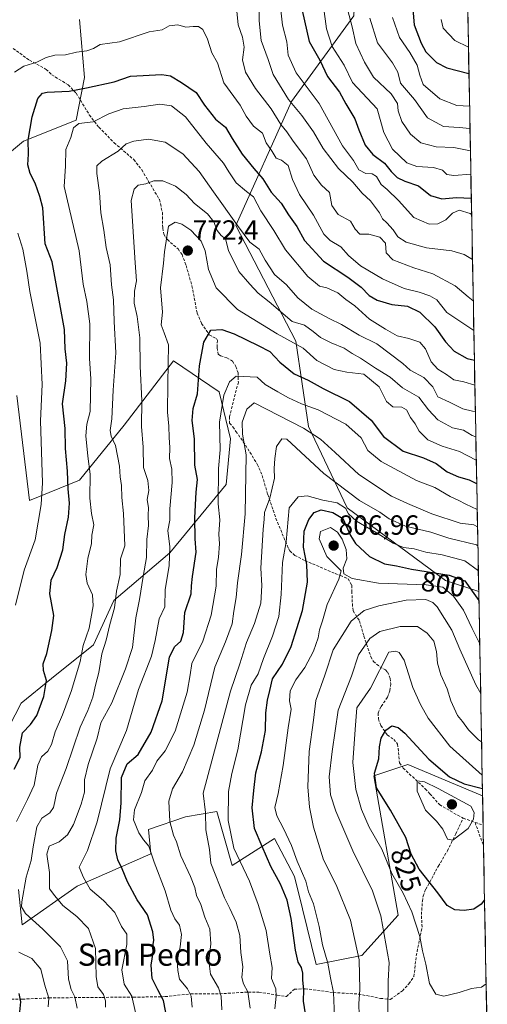
# Model space of a CAD drawing. Units: metres. Extents: x 628326 to 631837, y 4706483 to 4708860.
# Drawn here: x 631625 to 631794, y 4707359 to 4707715 of the extents above; entities that cross this region are included whole.
import ezdxf
from ezdxf.enums import TextEntityAlignment as Align

# ---------------------------------------------------------------- set-up
doc = ezdxf.new("R2010")
doc.units = ezdxf.units.M
doc.header["$MEASUREMENT"] = 0
doc.linetypes.add('TRAZOSX2', pattern=[1.5, 1, -0.5])
for name, color, linetype, lineweight in [('Arbolado forestal CxS', 92, 'Continuous', 0), ('Carátula', 7, 'Continuous', 5), ('Curva de nivel maestra', 36, 'Continuous', 30), ('Curva de nivel normal', 36, 'Continuous', 0), ('Matorral CxS', 135, 'Continuous', 0), ('Municipio CxS', 142, 'Continuous', 0), ('Punto de cota en terreno', 7, 'Continuous', 0), ('Rótulo de curva de nivel directora', 19, 'Continuous', 0), ('Rótulo de punto de cota en terreno', 19, 'Continuous', 0), ('Senda', 19, 'TRAZOSX2', 0), ('Texto cartográfico', 19, 'Continuous', 0)]:
    doc.layers.add(name, color=color, linetype=linetype, lineweight=lineweight)
doc.styles.add('Arial', font='txt', dxfattribs={"height": 0.2})

# ---------------------------------------------------------------- blocks, each defined once
blk = doc.blocks.new('5PATER')
at = {"layer": 'Carátula', "linetype": 'Continuous', "lineweight": 5}
h = blk.add_hatch(color=250, dxfattribs=at)
edge = h.paths.add_edge_path()
edge.add_ellipse((0, 0.01), major_axis=(-1.33, -1.34), ratio=0.999422, start_angle=0, end_angle=360)

msp = doc.modelspace()

# ---------------------------------------------------------------- linework, layer by layer
at = {"layer": 'Arbolado forestal CxS', "color": 92, "linetype": 'Continuous', "lineweight": 0}
msp.add_polyline3d([(631790.7, 4707507.94, 798.24), (631778.67, 4707511.95, 803.38), (631743.12, 4707538.23, 793.83), (631729.22, 4707567.59, 785.28), (631724.58, 4707598.5, 769.85), (631702.95, 4707640.22, 760.09), (631723.04, 4707685.04, 734.89), (631745.51, 4707716.07, 712.45), (631745.91, 4707723.84, 711.46), (631743.2, 4707730.72, 711.85), (631754.25, 4707735.93, 704.69), (631759.14, 4707736.74, 701.41), (631755.88, 4707759.56, 694.14), (631766.48, 4707779.93, 679.47), (631776.26, 4707796.23, 668.5), (631785.14, 4707802.15, 661.59), (631790.7, 4707507.94, 798.24)], close=True, dxfattribs=at)
for points in [[(631785.14, 4707802.15, 661.59), (631790.7, 4707507.94, 798.24)], [(631743.2, 4707730.72, 711.85), (631745.91, 4707723.84, 711.46), (631745.51, 4707716.07, 712.45), (631723.04, 4707685.04, 734.89), (631702.95, 4707640.22, 760.09), (631724.58, 4707598.5, 769.85), (631729.22, 4707567.59, 785.28), (631743.12, 4707538.23, 793.83), (631778.67, 4707511.95, 803.38), (631790.7, 4707507.94, 798.24)], [(631646.41, 4707714.7, 741.49), (631648.17, 4707693.82, 749.61), (631645.17, 4707678.41, 755.24), (631626.12, 4707670.78, 750.5), (631597.47, 4707647.01, 733.1)], [(631597.47, 4707647.01, 733.1), (631626.12, 4707670.78, 750.5), (631645.17, 4707678.41, 755.24), (631648.17, 4707693.82, 749.61), (631646.41, 4707714.7, 741.49)], [(631623.75, 4707578.76, 741.35), (631628.33, 4707540.88, 743.7), (631646.4, 4707548.2, 754.11), (631662.53, 4707568.13, 762.75), (631680.4, 4707591.33, 771.93), (631696.92, 4707580.14, 780.97), (631701.01, 4707563.2, 783.51), (631699.35, 4707546.59, 782.85), (631679.01, 4707521.99, 771.48), (631658.83, 4707504.67, 761.84), (631651.49, 4707488.74, 759.84), (631636.23, 4707476.48, 752.27), (631625.24, 4707467.63, 748.17), (631618.9, 4707455.22, 747.7)], [(631618.9, 4707455.22, 747.7), (631625.24, 4707467.63, 748.17), (631636.23, 4707476.48, 752.27), (631651.49, 4707488.74, 759.84), (631658.83, 4707504.67, 761.84), (631679.01, 4707521.99, 771.48), (631699.35, 4707546.59, 782.85), (631701.01, 4707563.2, 783.51), (631696.92, 4707580.14, 780.97), (631680.4, 4707591.33, 771.93), (631662.53, 4707568.13, 762.75), (631646.4, 4707548.2, 754.11), (631628.33, 4707540.88, 743.7), (631623.75, 4707578.76, 741.35)], [(631624.38, 4707400.23, 760.53), (631625.62, 4707387.42, 758.44), (631645.48, 4707401.42, 768.89), (631672.17, 4707413.15, 780.92), (631671.34, 4707421.92, 782.17), (631684.69, 4707426.48, 788.24), (631696.08, 4707428.44, 794.05), (631701.62, 4707408.9, 793.87), (631716.92, 4707418.67, 803.55), (631724.08, 4707404.99, 804.15), (631727.01, 4707393.26, 803.66), (631731.89, 4707373.07, 803.99), (631748.5, 4707376.32, 811.61), (631761.52, 4707390.98, 818.5), (631752.73, 4707441.3, 826.37), (631765.1, 4707445.37, 828.6), (631792.1, 4707434.1, 827.38), (631793.8, 4707344.06, 813.66)], [(631792.1, 4707434.1, 827.38), (631765.1, 4707445.37, 828.6), (631752.73, 4707441.3, 826.37), (631761.52, 4707390.98, 818.5), (631748.5, 4707376.32, 811.61), (631731.89, 4707373.07, 803.99), (631727.01, 4707393.26, 803.66), (631724.08, 4707404.99, 804.15), (631716.92, 4707418.67, 803.55), (631701.62, 4707408.9, 793.87), (631696.08, 4707428.44, 794.05), (631684.69, 4707426.48, 788.24), (631671.34, 4707421.92, 782.17), (631672.17, 4707413.15, 780.92), (631645.48, 4707401.42, 768.89), (631625.62, 4707387.42, 758.44), (631624.38, 4707400.23, 760.53)], [(631792.1, 4707434.1, 827.38), (631793.8, 4707344.06, 813.66)]]:
    msp.add_polyline3d(points, dxfattribs=at)
at = {"layer": 'Curva de nivel maestra', "color": 36, "linetype": 'Continuous', "lineweight": 30}
for points in [[(631766.22, 4707725.62, 700), (631767.31, 4707712.83, 700), (631769.84, 4707706.14, 700), (631771.55, 4707703.07, 700), (631775.49, 4707699.14, 700), (631779.19, 4707697.24, 700), (631787.16, 4707695.25, 700)], [(631726.89, 4707718.01, 725), (631729.36, 4707706.82, 725), (631733.23, 4707700.01, 725), (631736.07, 4707694.08, 725), (631740.4, 4707688.49, 725), (631742.7, 4707684.24, 725), (631745.95, 4707678.81, 725), (631747.36, 4707674.9, 725), (631749.61, 4707669.26, 725), (631752.47, 4707665.91, 725), (631756.68, 4707662.78, 725), (631759.04, 4707659.8, 725), (631761.24, 4707657.59, 725), (631763.98, 4707656.28, 725), (631768.98, 4707654.62, 725), (631773.31, 4707651.08, 725), (631777.4, 4707649.93, 725), (631782.68, 4707650.37, 725), (631788.01, 4707650.19, 725)], [(631622.76, 4707443.72, 750), (631624.96, 4707447.92, 750), (631624.83, 4707451.74, 750), (631625.78, 4707456.83, 750), (631628.66, 4707459.94, 750), (631630.9, 4707463.12, 750), (631633.46, 4707470.02, 750), (631634.5, 4707475.73, 750), (631633.32, 4707479.44, 750), (631633.28, 4707481.84, 750), (631634.54, 4707485.55, 750), (631636.36, 4707493.86, 750), (631637.05, 4707499.26, 750), (631635.68, 4707507.06, 750), (631636.19, 4707512.06, 750), (631638.36, 4707516.63, 750), (631640.35, 4707523.01, 750), (631641.09, 4707528.52, 750), (631642.37, 4707534.88, 750), (631642.78, 4707539.88, 750), (631642.32, 4707545.08, 750), (631642.05, 4707551.52, 750), (631641.35, 4707559.6, 750), (631641.16, 4707566.92, 750), (631640.28, 4707575.86, 750), (631641.44, 4707584.16, 750), (631641.74, 4707590.5, 750), (631641.25, 4707595.68, 750), (631640.97, 4707602.63, 750), (631636.49, 4707627.16, 750), (631633.96, 4707633.66, 750), (631633.15, 4707646.7, 750), (631632.04, 4707650.73, 750), (631630.4, 4707655.58, 750), (631628.56, 4707659.12, 750), (631627.66, 4707662.25, 750), (631627.93, 4707666.07, 750), (631627.78, 4707671.07, 750), (631629.3, 4707679.58, 750), (631631.3, 4707686.22, 750), (631633.06, 4707688.14, 750), (631634.72, 4707688.52, 750), (631642.66, 4707688.85, 750), (631648.93, 4707689.99, 750), (631658.96, 4707692.19, 750), (631664.81, 4707694.2, 750), (631676.12, 4707694.89, 750), (631679.28, 4707694.34, 750), (631683.27, 4707691.97, 750), (631688.55, 4707688.4, 750), (631691.58, 4707683.83, 750), (631695.6, 4707678.75, 750), (631699.11, 4707675.8, 750), (631701.6, 4707671.75, 750), (631705.24, 4707666.11, 750), (631709.37, 4707660.82, 750), (631712.7, 4707657.13, 750), (631715.62, 4707652.38, 750), (631719.27, 4707648.29, 750), (631721.98, 4707644.12, 750), (631724.93, 4707639.95, 750), (631727.74, 4707634.84, 750), (631734.59, 4707627.35, 750), (631743.33, 4707621.58, 750), (631748.2, 4707617.99, 750), (631751.15, 4707614.91, 750), (631753.98, 4707613.25, 750), (631759.31, 4707611.7, 750), (631764.92, 4707611.08, 750), (631769.44, 4707608.99, 750), (631774.85, 4707603.59, 750), (631778.68, 4707598.16, 750), (631781.84, 4707594.86, 750), (631786.57, 4707592.14, 750), (631789.12, 4707591.53, 750)], [(631678.31, 4707352.05, 775), (631676.69, 4707360.1, 775), (631674.67, 4707363.92, 775), (631672.67, 4707368.09, 775), (631672.33, 4707372.92, 775), (631672.98, 4707377.4, 775), (631672.83, 4707379.58, 775), (631673.22, 4707381.97, 775), (631672.94, 4707384.94, 775), (631670.94, 4707391.03, 775), (631667.22, 4707396.46, 775), (631663.71, 4707402.98, 775), (631661.84, 4707407.76, 775), (631660.29, 4707410.92, 775), (631659.5, 4707414.2, 775), (631659.63, 4707418.78, 775), (631660.96, 4707425.45, 775), (631661.45, 4707431.59, 775), (631661.5, 4707440.77, 775), (631663.63, 4707445.72, 775), (631667.63, 4707449.05, 775), (631672.23, 4707457.05, 775), (631676.23, 4707468.38, 775), (631678.91, 4707484.18, 775), (631680.68, 4707488.01, 775), (631683.06, 4707490.06, 775), (631683.97, 4707493.13, 775), (631684.44, 4707500.35, 775), (631686.77, 4707507.13, 775), (631686.9, 4707509.99, 775), (631687.24, 4707513.42, 775), (631688.57, 4707522.22, 775), (631688.16, 4707527.03, 775), (631688.08, 4707534.58, 775), (631688.58, 4707543.88, 775), (631689.09, 4707548.51, 775), (631688.04, 4707553.62, 775), (631687.94, 4707563.1, 775), (631687.08, 4707569.73, 775), (631687.42, 4707574.06, 775), (631689.02, 4707579.39, 775), (631689.8, 4707589.54, 775), (631691.35, 4707598.11, 775), (631693.83, 4707602.4, 775), (631697.88, 4707602.65, 775), (631702.3, 4707601.05, 775), (631710.98, 4707596.92, 775), (631715.14, 4707594.74, 775), (631718.77, 4707590.9, 775), (631723.97, 4707586.67, 775), (631729.1, 4707584.41, 775), (631734.5, 4707581.34, 775), (631744, 4707576.66, 775), (631751.87, 4707569.94, 775), (631756.28, 4707563.98, 775), (631763.35, 4707558.75, 775), (631770.75, 4707556.25, 775), (631775.34, 4707554.23, 775), (631779.31, 4707551.28, 775), (631783.37, 4707549.39, 775), (631787.22, 4707548.34, 775), (631789.92, 4707547.03, 775), (631789.96, 4707547.01, 775)], [(631728.32, 4707353.66, 800), (631727.35, 4707359.86, 800), (631727.46, 4707363.94, 800), (631727.12, 4707367.48, 800), (631727.1, 4707369.99, 800), (631726.67, 4707372.04, 800), (631725.4, 4707373.99, 800), (631724.43, 4707378.29, 800), (631722.93, 4707389.72, 800), (631721.49, 4707396.32, 800), (631719.09, 4707402.14, 800), (631715.51, 4707408.56, 800), (631712.38, 4707415.74, 800), (631709.62, 4707422.31, 800), (631708.76, 4707429.7, 800), (631709.41, 4707436.05, 800), (631710.11, 4707442.38, 800), (631712.13, 4707450.05, 800), (631713.56, 4707457.76, 800), (631713.73, 4707464.04, 800), (631714.32, 4707468.72, 800), (631715.19, 4707472.21, 800), (631716.17, 4707476.38, 800), (631719.74, 4707481.72, 800), (631722.94, 4707488.06, 800), (631726.97, 4707501.06, 800), (631728.77, 4707511.32, 800), (631728.6, 4707517.77, 800), (631727.39, 4707523.99, 800), (631727.56, 4707529.77, 800), (631729.3, 4707534.03, 800), (631731.25, 4707536.53, 800), (631733.77, 4707537.46, 800), (631737.96, 4707536.49, 800), (631741.57, 4707534.32, 800), (631744.34, 4707528.15, 800), (631746.13, 4707525.33, 800), (631751.2, 4707520.62, 800), (631756.62, 4707517.93, 800), (631760.94, 4707517.28, 800), (631766.42, 4707516.07, 800), (631780.06, 4707513.81, 800), (631785.7, 4707511.78, 800), (631790.76, 4707504.74, 800)], [(631792.81, 4707396.48, 825), (631791.64, 4707394.96, 825), (631788.98, 4707393.13, 825), (631785.43, 4707392.6, 825), (631782.08, 4707392.92, 825), (631779.26, 4707394.46, 825), (631775.9, 4707399, 825), (631769.16, 4707407.56, 825), (631766.27, 4707413.02, 825), (631764.3, 4707419.08, 825), (631758.8, 4707428.88, 825), (631753.8, 4707437, 825), (631753.05, 4707442.27, 825), (631754.55, 4707447.53, 825), (631754.78, 4707451.82, 825), (631755.48, 4707454.97, 825), (631757.15, 4707457.81, 825), (631759.32, 4707459.42, 825), (631761.56, 4707458.76, 825), (631764.03, 4707456.77, 825), (631772.67, 4707447.36, 825), (631780.09, 4707440.97, 825), (631785.38, 4707438.4, 825), (631792.05, 4707436.72, 825)], [(631624.79, 4707356.04, 750), (631625.21, 4707359.67, 750), (631624.52, 4707362.6, 750)]]:
    msp.add_polyline3d(points, dxfattribs=at)
at = {"layer": 'Curva de nivel normal', "color": 36, "linetype": 'Continuous', "lineweight": 0}
for points in [[(631733.7, 4707725.79, 720), (631735.61, 4707711.37, 720), (631737.77, 4707704.98, 720), (631742.01, 4707698.27, 720), (631745.09, 4707691.97, 720), (631754.01, 4707682.44, 720), (631756.41, 4707673.92, 720), (631759.52, 4707667.89, 720), (631764.73, 4707662.97, 720), (631768.35, 4707661.56, 720), (631774.39, 4707661.27, 720), (631777.62, 4707660.33, 720), (631779.22, 4707658.73, 720), (631781.66, 4707658.32, 720), (631787.85, 4707658.81, 720)], [(631703.14, 4707718.9, 740), (631703.75, 4707712.84, 740), (631705.28, 4707708.37, 740), (631705.87, 4707704.7, 740), (631705.3, 4707700.22, 740), (631706.43, 4707695.74, 740), (631710.06, 4707689.74, 740), (631715.69, 4707682.4, 740), (631719.18, 4707676.77, 740), (631721.33, 4707674.09, 740), (631723.67, 4707670.78, 740), (631728.42, 4707664.32, 740), (631731.08, 4707658.48, 740), (631733.89, 4707654.84, 740), (631736.72, 4707652.15, 740), (631737.63, 4707647.56, 740), (631739.92, 4707644.2, 740), (631744.4, 4707641.83, 740), (631746.06, 4707638.92, 740), (631747.66, 4707637.18, 740), (631750.96, 4707637.16, 740), (631754.95, 4707636.04, 740), (631757.04, 4707633.86, 740), (631757.24, 4707630.43, 740), (631759.64, 4707627.83, 740), (631767.18, 4707625.02, 740), (631774.08, 4707622.84, 740), (631782.17, 4707618.52, 740), (631786.9, 4707614.52, 740), (631788.71, 4707613.08, 740)], [(631711.38, 4707718.88, 735), (631711.31, 4707714.2, 735), (631712.02, 4707707.12, 735), (631714.54, 4707700.3, 735), (631716.37, 4707694.8, 735), (631721.94, 4707685.81, 735), (631726.71, 4707680.08, 735), (631730.94, 4707674.17, 735), (631734.48, 4707668.12, 735), (631739.98, 4707660.83, 735), (631745.19, 4707655.95, 735), (631748.56, 4707651.91, 735), (631751.56, 4707649.2, 735), (631754.84, 4707644.9, 735), (631755.96, 4707642.64, 735), (631757.49, 4707641.29, 735), (631759.74, 4707638.76, 735), (631761.47, 4707636.23, 735), (631764.48, 4707634.24, 735), (631771.82, 4707632.24, 735), (631780.98, 4707631.07, 735), (631785.48, 4707629.79, 735), (631788.43, 4707628.03, 735)], [(631718.8, 4707721.51, 730), (631719.8, 4707712.69, 730), (631721.3, 4707706.67, 730), (631721.77, 4707701.82, 730), (631724.67, 4707695.48, 730), (631732.96, 4707684.42, 730), (631741.49, 4707669.07, 730), (631745.37, 4707663.71, 730), (631747.38, 4707660.42, 730), (631749.91, 4707659.01, 730), (631752.18, 4707658.94, 730), (631753.79, 4707657.97, 730), (631755.39, 4707655.09, 730), (631757.65, 4707653.23, 730), (631761.66, 4707649.33, 730), (631767.28, 4707643.11, 730), (631772.73, 4707640.8, 730), (631775.96, 4707640.87, 730), (631778.79, 4707642.32, 730), (631781.23, 4707644.7, 730), (631783.62, 4707645.76, 730), (631787.61, 4707644.6, 730), (631788.12, 4707644.2, 730)], [(631743.41, 4707718.02, 715), (631745, 4707712.1, 715), (631746.28, 4707706.04, 715), (631749.46, 4707699.28, 715), (631752.61, 4707693.92, 715), (631759.1, 4707687.92, 715), (631761.31, 4707684.39, 715), (631761.58, 4707681.77, 715), (631762.86, 4707677.86, 715), (631766.01, 4707673.24, 715), (631769.77, 4707670.2, 715), (631775.31, 4707668.71, 715), (631781.67, 4707668.49, 715), (631787.69, 4707667.24, 715)], [(631751.39, 4707715.22, 710), (631754.05, 4707706.25, 710), (631759.58, 4707699.04, 710), (631761.47, 4707695.73, 710), (631762.47, 4707691.7, 710), (631767.52, 4707685.78, 710), (631772.21, 4707679.18, 710), (631777.93, 4707676.02, 710), (631783.6, 4707675.69, 710), (631787.53, 4707675.35, 710)], [(631759.49, 4707715.42, 705), (631762.02, 4707708.19, 705), (631765.76, 4707702.87, 705), (631768.48, 4707698.24, 705), (631769.4, 4707694.57, 705), (631770.6, 4707691.24, 705), (631776.62, 4707686.11, 705), (631782.76, 4707683.64, 705), (631787.38, 4707683.42, 705)], [(631622.85, 4707695.74, 745), (631626.3, 4707697.91, 745), (631630.93, 4707699.28, 745), (631634.37, 4707700.98, 745), (631637.48, 4707701.85, 745), (631641.3, 4707701.96, 745), (631645.3, 4707702.91, 745), (631649, 4707703.36, 745), (631651.44, 4707704.3, 745), (631653.81, 4707705.7, 745), (631660.89, 4707706.7, 745), (631671.51, 4707710.24, 745), (631676.22, 4707710.99, 745), (631678.82, 4707712.43, 745), (631681.97, 4707712.82, 745), (631684.83, 4707711.93, 745), (631687.47, 4707712.23, 745), (631689.42, 4707712.18, 745), (631690.92, 4707711.08, 745), (631692.7, 4707707.65, 745), (631694.19, 4707702.74, 745), (631696.22, 4707699.06, 745), (631698.58, 4707691.8, 745), (631704.47, 4707683.74, 745), (631706.61, 4707679.78, 745), (631709.26, 4707676.21, 745), (631712.56, 4707673.68, 745), (631713.8, 4707670.21, 745), (631715.99, 4707667.08, 745), (631717.47, 4707664.57, 745), (631719.43, 4707663.84, 745), (631721.79, 4707661.98, 745), (631723.41, 4707656.91, 745), (631725.89, 4707651.42, 745), (631730.92, 4707644.04, 745), (631734.76, 4707637.19, 745), (631736.95, 4707634.84, 745), (631740.81, 4707632.61, 745), (631743.6, 4707629.39, 745), (631747.92, 4707625.72, 745), (631755.86, 4707620.99, 745), (631763.76, 4707617.55, 745), (631769.14, 4707616.14, 745), (631773.02, 4707614.8, 745), (631775.6, 4707613.44, 745), (631779.11, 4707608.86, 745), (631788.92, 4707602.37, 745)], [(631777.16, 4707714.78, 695), (631777.88, 4707711.64, 695), (631782.06, 4707707.16, 695), (631786.98, 4707704.77, 695)], [(631623.6, 4707424.81, 755), (631627.56, 4707432.79, 755), (631629.96, 4707437.99, 755), (631631.26, 4707445.13, 755), (631632.6, 4707448.18, 755), (631634.94, 4707450.27, 755), (631636.24, 4707452.63, 755), (631637.59, 4707457.28, 755), (631640.2, 4707463.4, 755), (631643.44, 4707472.22, 755), (631646.63, 4707482.64, 755), (631647.75, 4707488.39, 755), (631649.91, 4707494.73, 755), (631651.37, 4707502.76, 755), (631651.06, 4707506.76, 755), (631649.19, 4707510.95, 755), (631648.68, 4707514.13, 755), (631649.41, 4707519.91, 755), (631650.72, 4707525.29, 755), (631650.88, 4707528.37, 755), (631651.6, 4707532.06, 755), (631650.75, 4707536.17, 755), (631650.16, 4707541.7, 755), (631650.23, 4707550.33, 755), (631649.4, 4707556.83, 755), (631648.66, 4707564.18, 755), (631649.04, 4707568.48, 755), (631650.24, 4707573.09, 755), (631650.47, 4707584.83, 755), (631650, 4707592.15, 755), (631650.06, 4707604.76, 755), (631649.02, 4707612.76, 755), (631647.73, 4707619.08, 755), (631646.25, 4707631.07, 755), (631640.81, 4707654.4, 755), (631641.36, 4707661.74, 755), (631641.47, 4707667.74, 755), (631643.26, 4707672.07, 755), (631644.21, 4707675.62, 755), (631646.1, 4707677.1, 755), (631651.3, 4707677.79, 755), (631656.97, 4707680.62, 755), (631662.14, 4707682.48, 755), (631669.72, 4707683.26, 755), (631675.42, 4707684.16, 755), (631679.59, 4707683.56, 755), (631684.71, 4707679.58, 755), (631692.14, 4707670.07, 755), (631698.45, 4707662.77, 755), (631700.34, 4707659.67, 755), (631703.06, 4707655.73, 755), (631706.8, 4707652.56, 755), (631709.26, 4707650.68, 755), (631711.88, 4707645.54, 755), (631716.62, 4707638.47, 755), (631720.79, 4707631.51, 755), (631728.88, 4707621.84, 755), (631733.08, 4707618.36, 755), (631735.77, 4707617.73, 755), (631739.73, 4707615.94, 755), (631742.6, 4707613.52, 755), (631745.94, 4707611.24, 755), (631751.25, 4707606.41, 755), (631756.94, 4707602.8, 755), (631761.24, 4707600.36, 755), (631765.4, 4707599.42, 755), (631769.42, 4707598.05, 755), (631771.46, 4707595.68, 755), (631773.54, 4707591.02, 755), (631775.91, 4707588.39, 755), (631779.03, 4707586.38, 755), (631781.65, 4707584.48, 755), (631785.34, 4707583.76, 755), (631789.29, 4707582.5, 755)], [(631645.55, 4707357.29, 760), (631644.74, 4707361.49, 760), (631643.35, 4707364.1, 760), (631642.36, 4707367.78, 760), (631641.99, 4707374.41, 760), (631639.47, 4707379.53, 760), (631633.18, 4707385.85, 760), (631626.8, 4707391.57, 760), (631625.41, 4707393.95, 760), (631625.48, 4707395.73, 760), (631627.09, 4707404.7, 760), (631628.92, 4707410.73, 760), (631629.58, 4707415.69, 760), (631630.92, 4707422.84, 760), (631632.78, 4707426.05, 760), (631635.67, 4707428, 760), (631636.96, 4707429.85, 760), (631637.45, 4707432.02, 760), (631638.01, 4707435.1, 760), (631641.61, 4707443.98, 760), (631646.63, 4707458.88, 760), (631649.34, 4707464.96, 760), (631651.22, 4707469.79, 760), (631652.16, 4707474.05, 760), (631653.41, 4707478.72, 760), (631654.4, 4707485.39, 760), (631656.05, 4707490.39, 760), (631657.3, 4707496.06, 760), (631659.08, 4707502.06, 760), (631659.8, 4707508.06, 760), (631661.06, 4707514.06, 760), (631661.23, 4707519.74, 760), (631662.73, 4707524.45, 760), (631662.3, 4707536.1, 760), (631661.73, 4707541.96, 760), (631661.5, 4707546.26, 760), (631661.02, 4707549.47, 760), (631660.83, 4707553.32, 760), (631659.45, 4707560.73, 760), (631657.86, 4707564.06, 760), (631657.49, 4707566.2, 760), (631658.08, 4707570.36, 760), (631658.49, 4707580.69, 760), (631659.55, 4707594.27, 760), (631658.96, 4707605.53, 760), (631658.69, 4707613.4, 760), (631657.92, 4707618.82, 760), (631657.46, 4707626.08, 760), (631656.06, 4707632.26, 760), (631655.15, 4707638.58, 760), (631654.09, 4707644.89, 760), (631653.55, 4707652.16, 760), (631652.65, 4707659.07, 760), (631652.6, 4707661.88, 760), (631654.5, 4707663.56, 760), (631660.3, 4707667.17, 760), (631663.3, 4707669.76, 760), (631665.97, 4707670.79, 760), (631671.3, 4707671.49, 760), (631677.37, 4707670.4, 760), (631683.69, 4707666.18, 760), (631689.66, 4707659.81, 760), (631694.82, 4707652.4, 760), (631703.48, 4707640.24, 760), (631708.01, 4707634.24, 760), (631711.28, 4707631.74, 760), (631713.55, 4707627.74, 760), (631716.88, 4707622.58, 760), (631721.19, 4707618.78, 760), (631725.34, 4707614.17, 760), (631730.41, 4707610.06, 760), (631736.61, 4707606.63, 760), (631741.12, 4707604.47, 760), (631747.5, 4707600.62, 760), (631753.86, 4707597.54, 760), (631763.25, 4707590.34, 760), (631765.95, 4707588.02, 760), (631770.85, 4707585.31, 760), (631774.15, 4707581.9, 760), (631775.96, 4707578.29, 760), (631780.08, 4707576.36, 760), (631784.9, 4707573.98, 760), (631788.43, 4707573.1, 760), (631789.47, 4707573, 760)], [(631655.83, 4707357.7, 765), (631655.81, 4707360.04, 765), (631655.08, 4707362.27, 765), (631653.01, 4707365.07, 765), (631652.35, 4707368.84, 765), (631652.22, 4707378.94, 765), (631649.61, 4707386.1, 765), (631645.4, 4707390.48, 765), (631640.39, 4707394.47, 765), (631637.49, 4707397.91, 765), (631635.55, 4707400.51, 765), (631635.54, 4707406.32, 765), (631634.59, 4707413.05, 765), (631635.45, 4707415.9, 765), (631639.03, 4707417.47, 765), (631641.98, 4707420, 765), (631644.17, 4707423.77, 765), (631646.99, 4707431.07, 765), (631648.13, 4707435.43, 765), (631648.22, 4707439.89, 765), (631649.54, 4707445.43, 765), (631652.73, 4707454.9, 765), (631654.04, 4707460.43, 765), (631658.08, 4707467.72, 765), (631662.97, 4707480.05, 765), (631665.55, 4707487.72, 765), (631666.78, 4707498.39, 765), (631668.06, 4707505.06, 765), (631669.34, 4707513.39, 765), (631670.61, 4707520.23, 765), (631670.66, 4707526.73, 765), (631671.34, 4707531.85, 765), (631671.24, 4707535.55, 765), (631671.32, 4707538.2, 765), (631670.82, 4707541.2, 765), (631671.38, 4707544.44, 765), (631671.12, 4707548.11, 765), (631669.55, 4707552.79, 765), (631669.37, 4707560.17, 765), (631668.79, 4707567.55, 765), (631668.9, 4707576.85, 765), (631668.36, 4707589.38, 765), (631668.13, 4707599.72, 765), (631667.22, 4707607.38, 765), (631666.12, 4707612.19, 765), (631666.24, 4707616.58, 765), (631667.04, 4707620.28, 765), (631666.52, 4707626.81, 765), (631665.59, 4707641.82, 765), (631665.04, 4707649.34, 765), (631666.09, 4707653.45, 765), (631667.61, 4707654.87, 765), (631670.32, 4707655.34, 765), (631673.26, 4707656.38, 765), (631676.46, 4707656.43, 765), (631681.09, 4707654.54, 765), (631684.98, 4707651.48, 765), (631687.99, 4707648.25, 765), (631692.66, 4707644.49, 765), (631694.94, 4707641.58, 765), (631696.11, 4707638.41, 765), (631697.62, 4707636.6, 765), (631699.1, 4707635.47, 765), (631700.3, 4707631.18, 765), (631703.95, 4707623.65, 765), (631707.93, 4707619.03, 765), (631711, 4707615.76, 765), (631714.91, 4707612.67, 765), (631723.31, 4707605.62, 765), (631727.77, 4707604.2, 765), (631730.9, 4707601.95, 765), (631733.53, 4707599.78, 765), (631737.34, 4707597.84, 765), (631742.02, 4707595.97, 765), (631745, 4707594.02, 765), (631747.98, 4707592.28, 765), (631753.44, 4707588.66, 765), (631758.66, 4707585.41, 765), (631763.2, 4707581.62, 765), (631769.1, 4707578.18, 765), (631772.5, 4707573.58, 765), (631775.97, 4707570.05, 765), (631781.24, 4707567.12, 765), (631785.16, 4707566.33, 765), (631788.3, 4707564.36, 765), (631789.64, 4707563.85, 765)], [(631666.67, 4707355.73, 770), (631665.32, 4707361.72, 770), (631662.51, 4707366.01, 770), (631661.72, 4707371.22, 770), (631663.51, 4707380.34, 770), (631663.5, 4707384.09, 770), (631661.59, 4707386.91, 770), (631659.15, 4707391.92, 770), (631655.04, 4707396.21, 770), (631650.25, 4707400.36, 770), (631647.79, 4707404.54, 770), (631646.28, 4707408.33, 770), (631649.24, 4707414.34, 770), (631652.77, 4707424.72, 770), (631657.49, 4707443.83, 770), (631663.4, 4707457.68, 770), (631667.76, 4707472.48, 770), (631672.39, 4707484.64, 770), (631673.75, 4707490.28, 770), (631675.23, 4707498.06, 770), (631677.28, 4707502.39, 770), (631677.32, 4707508.7, 770), (631678.77, 4707517.3, 770), (631679.06, 4707524.15, 770), (631678.28, 4707530.03, 770), (631678.98, 4707533.8, 770), (631679, 4707537.88, 770), (631679.88, 4707547.32, 770), (631679.74, 4707552.21, 770), (631678.93, 4707556.06, 770), (631679.09, 4707559.96, 770), (631678.83, 4707563.59, 770), (631678.67, 4707567.67, 770), (631678.23, 4707572.82, 770), (631678.35, 4707583.11, 770), (631678.53, 4707597.18, 770), (631676.98, 4707601.52, 770), (631675.84, 4707604.31, 770), (631676.36, 4707608.98, 770), (631675.63, 4707617.78, 770), (631676.76, 4707626.62, 770), (631677.14, 4707630.72, 770), (631678.57, 4707640.07, 770), (631680.95, 4707641.5, 770), (631683.42, 4707640.79, 770), (631686.61, 4707638.58, 770), (631690.3, 4707634.58, 770), (631691.82, 4707631.07, 770), (631693.03, 4707624.4, 770), (631695.82, 4707617.79, 770), (631703.48, 4707609.94, 770), (631717.83, 4707601.11, 770), (631727.26, 4707595.93, 770), (631732.13, 4707591.5, 770), (631738.49, 4707588.25, 770), (631743.04, 4707587.3, 770), (631749.19, 4707586.49, 770), (631754.76, 4707582, 770), (631757.34, 4707576.59, 770), (631759.64, 4707574.68, 770), (631762.86, 4707574.58, 770), (631764.58, 4707573.6, 770), (631765.98, 4707570.85, 770), (631767.75, 4707568.59, 770), (631769.16, 4707565.92, 770), (631772.26, 4707562.76, 770), (631777.53, 4707560.49, 770), (631783.71, 4707558.63, 770), (631789.8, 4707555.49, 770)], [(631623.29, 4707503.08, 745), (631626.39, 4707515.62, 745), (631630.37, 4707526.69, 745), (631632.55, 4707539.45, 745), (631633.02, 4707547.26, 745), (631632.23, 4707569.66, 745), (631632.93, 4707582.76, 745), (631632.1, 4707597.73, 745), (631628.4, 4707616.46, 745), (631627.33, 4707623.75, 745), (631625.92, 4707631.69, 745), (631624.12, 4707637.55, 745)], [(631687.08, 4707357.71, 780), (631686.77, 4707361.72, 780), (631685.46, 4707364.38, 780), (631682.56, 4707367.87, 780), (631681.96, 4707370.99, 780), (631681.64, 4707374.48, 780), (631682.74, 4707379.52, 780), (631683.26, 4707384.01, 780), (631682.56, 4707387.31, 780), (631680.85, 4707389.6, 780), (631679.38, 4707392.8, 780), (631677.3, 4707399.72, 780), (631673.34, 4707410.09, 780), (631671.48, 4707415.92, 780), (631669.49, 4707418.24, 780), (631667.78, 4707420.75, 780), (631665.92, 4707425.38, 780), (631666.25, 4707429.05, 780), (631668.74, 4707435.27, 780), (631669.98, 4707439.51, 780), (631672.71, 4707443.33, 780), (631674.31, 4707446.6, 780), (631677.38, 4707450.31, 780), (631680.9, 4707457.46, 780), (631685.33, 4707471.57, 780), (631686.43, 4707477.84, 780), (631687.03, 4707481.88, 780), (631690.95, 4707489.98, 780), (631694.02, 4707499.42, 780), (631695.82, 4707509.86, 780), (631695.89, 4707515.89, 780), (631696.64, 4707520.36, 780), (631696.93, 4707525.24, 780), (631696.73, 4707528.69, 780), (631697.06, 4707533.88, 780), (631696.51, 4707539.67, 780), (631696.68, 4707552.47, 780), (631697.28, 4707559.19, 780), (631696.94, 4707569.13, 780), (631698.59, 4707578.89, 780), (631700.63, 4707583.73, 780), (631703.06, 4707585.82, 780), (631710.66, 4707585.41, 780), (631713.45, 4707582.84, 780), (631718.11, 4707580.18, 780), (631721.87, 4707577.92, 780), (631726.64, 4707575.81, 780), (631732.68, 4707573.69, 780), (631742.7, 4707568.4, 780), (631748.21, 4707563.5, 780), (631750.55, 4707558.97, 780), (631755.44, 4707554.96, 780), (631768.24, 4707548.08, 780), (631774.84, 4707545.59, 780), (631780.34, 4707542.26, 780), (631783.24, 4707540.93, 780), (631785.98, 4707539.5, 780), (631790.14, 4707537.57, 780)], [(631697.86, 4707356.75, 785), (631697.64, 4707361.72, 785), (631696.62, 4707364.69, 785), (631693.76, 4707369.6, 785), (631693.11, 4707374.49, 785), (631693.84, 4707380.58, 785), (631693.45, 4707385.85, 785), (631691.69, 4707390.24, 785), (631690.27, 4707394.8, 785), (631688.71, 4707398.06, 785), (631688.11, 4707401, 785), (631686.56, 4707404.96, 785), (631682.97, 4707412.39, 785), (631681.42, 4707417.51, 785), (631680.34, 4707419.84, 785), (631679.01, 4707424.76, 785), (631678.66, 4707432.13, 785), (631680, 4707436.57, 785), (631683.62, 4707442.72, 785), (631687.72, 4707452.38, 785), (631691.51, 4707465.12, 785), (631695.34, 4707480.61, 785), (631699.11, 4707489.76, 785), (631701.6, 4707496.31, 785), (631702.14, 4707500.9, 785), (631702.99, 4707505.82, 785), (631703.46, 4707511.06, 785), (631704.96, 4707521.28, 785), (631706.28, 4707536.08, 785), (631706.6, 4707557.36, 785), (631705.34, 4707564.82, 785), (631705.22, 4707569.17, 785), (631706.86, 4707573.85, 785), (631709.46, 4707576.21, 785), (631727.32, 4707566.98, 785), (631733.55, 4707563.05, 785), (631738.8, 4707558.22, 785), (631747.39, 4707550.28, 785), (631759.16, 4707542.48, 785), (631764.9, 4707539.77, 785), (631773.7, 4707536.05, 785), (631783.96, 4707532.71, 785), (631788.97, 4707532.02, 785), (631790.26, 4707531.38, 785)], [(631708.02, 4707357.38, 790), (631707.22, 4707363.18, 790), (631705.68, 4707366.16, 790), (631705.03, 4707368.41, 790), (631705.42, 4707372.23, 790), (631704.67, 4707377.45, 790), (631704.31, 4707383.57, 790), (631703.06, 4707388.38, 790), (631700.78, 4707393.38, 790), (631698.79, 4707397.17, 790), (631693.8, 4707409.78, 790), (631693.37, 4707414.73, 790), (631692.05, 4707421.84, 790), (631691.88, 4707428.08, 790), (631691.1, 4707435.05, 790), (631700.93, 4707471.9, 790), (631704.31, 4707481.76, 790), (631706.76, 4707489.57, 790), (631709.59, 4707496.39, 790), (631711.88, 4707503.73, 790), (631712.34, 4707510.1, 790), (631711.87, 4707516.41, 790), (631712.77, 4707530.52, 790), (631713.19, 4707534.04, 790), (631713.25, 4707536.58, 790), (631715.22, 4707541.72, 790), (631716.91, 4707548.89, 790), (631716.72, 4707552.39, 790), (631717, 4707556.06, 790), (631717.59, 4707560.39, 790), (631719.56, 4707563.19, 790), (631721.31, 4707563.09, 790), (631734.71, 4707550.6, 790), (631747.57, 4707540.8, 790), (631754.99, 4707536.64, 790), (631758.29, 4707534.25, 790), (631764.28, 4707531.53, 790), (631773.44, 4707529.4, 790), (631779.84, 4707527.26, 790), (631789.9, 4707524.83, 790), (631790.39, 4707524.48, 790)], [(631717.02, 4707357.06, 795), (631717.52, 4707361.72, 795), (631717.35, 4707364.38, 795), (631715.82, 4707368.05, 795), (631715.98, 4707372.05, 795), (631715.14, 4707376.91, 795), (631713.9, 4707385.36, 795), (631710.94, 4707394.76, 795), (631707.83, 4707403.26, 795), (631702.12, 4707415.14, 795), (631700.08, 4707425.21, 795), (631700.24, 4707435.66, 795), (631701.4, 4707442.18, 795), (631703.64, 4707450.72, 795), (631706.4, 4707467.05, 795), (631708.39, 4707474.05, 795), (631710.98, 4707478.22, 795), (631712.86, 4707483.73, 795), (631716.12, 4707491.78, 795), (631718.4, 4707498.97, 795), (631719.27, 4707506.92, 795), (631719.72, 4707518.43, 795), (631721.11, 4707525.86, 795), (631722.18, 4707538.15, 795), (631725.4, 4707542.15, 795), (631728.62, 4707542.54, 795), (631734.36, 4707540.94, 795), (631739.49, 4707539.96, 795), (631742.48, 4707538.13, 795), (631743.63, 4707536.06, 795), (631746.49, 4707533.4, 795), (631753.78, 4707529.15, 795), (631759.72, 4707525.41, 795), (631763.45, 4707523.91, 795), (631767.3, 4707523.44, 795), (631771.53, 4707522.22, 795), (631777.5, 4707521.24, 795), (631785.67, 4707519.1, 795), (631790.56, 4707515.48, 795)], [(631738.61, 4707354.38, 805), (631738.22, 4707363.05, 805), (631737.06, 4707368.25, 805), (631736.1, 4707373.58, 805), (631734.18, 4707380.25, 805), (631733.05, 4707386.86, 805), (631730.96, 4707395, 805), (631729.21, 4707399.43, 805), (631728.15, 4707403.19, 805), (631725.1, 4707410.5, 805), (631722.98, 4707416.09, 805), (631720.15, 4707422.34, 805), (631717.67, 4707426.83, 805), (631717.04, 4707429.83, 805), (631718.25, 4707434.95, 805), (631720.04, 4707445.12, 805), (631721.75, 4707458.67, 805), (631722.93, 4707465.46, 805), (631722.24, 4707468.38, 805), (631722.54, 4707472.05, 805), (631724.59, 4707476.05, 805), (631727.85, 4707480.48, 805), (631731, 4707486.38, 805), (631732.63, 4707491.2, 805), (631733.16, 4707494.16, 805), (631734.18, 4707497.39, 805), (631735.87, 4707503.23, 805), (631740.16, 4707512.39, 805), (631740.92, 4707515.42, 805), (631735.77, 4707520.65, 805), (631733.01, 4707526.96, 805), (631733.5, 4707529.71, 805), (631737.06, 4707531.14, 805), (631739.6, 4707529.43, 805), (631741.31, 4707526.84, 805), (631742.77, 4707523.14, 805), (631743.01, 4707519.73, 805), (631741.7, 4707516.4, 805), (631741.98, 4707514.4, 805), (631744.97, 4707512.72, 805), (631754.48, 4707510.97, 805), (631771.74, 4707510.43, 805), (631777.72, 4707509.52, 805), (631781.6, 4707506.3, 805), (631785.22, 4707501.27, 805), (631788.27, 4707494.64, 805), (631790.88, 4707489.47, 805), (631791.06, 4707489, 805)], [(631747.61, 4707350.67, 810), (631747.33, 4707358.95, 810), (631747.77, 4707364.05, 810), (631747.45, 4707374.86, 810), (631744.37, 4707389.11, 810), (631739.2, 4707401.96, 810), (631734.62, 4707410.96, 810), (631730.94, 4707422.82, 810), (631729.58, 4707430.05, 810), (631728.95, 4707437.31, 810), (631729.35, 4707450.07, 810), (631730.97, 4707461.42, 810), (631731.8, 4707468.5, 810), (631735.02, 4707477.66, 810), (631738.07, 4707486.88, 810), (631744.57, 4707497.18, 810), (631749.31, 4707501.04, 810), (631754.64, 4707502.77, 810), (631764.49, 4707504.83, 810), (631771.58, 4707505.04, 810), (631774.16, 4707504.04, 810), (631775.71, 4707502.46, 810), (631781.03, 4707493.95, 810), (631783.86, 4707487.06, 810), (631789.68, 4707474.28, 810), (631791.4, 4707471.05, 810)], [(631791.73, 4707453.66, 815), (631790.6, 4707454.32, 815), (631786.97, 4707457.9, 815), (631784.81, 4707461.02, 815), (631783, 4707463.08, 815), (631780.64, 4707468.38, 815), (631779.3, 4707472.8, 815), (631777.05, 4707477.78, 815), (631775.77, 4707482.09, 815), (631775.4, 4707486.22, 815), (631774.44, 4707490.01, 815), (631772.1, 4707492.9, 815), (631768.61, 4707495.36, 815), (631762.35, 4707495.28, 815), (631754.98, 4707493.45, 815), (631751.31, 4707491.02, 815), (631747.21, 4707485.01, 815), (631744.72, 4707477.38, 815), (631739.9, 4707465.12, 815), (631737.69, 4707450.14, 815), (631736.6, 4707441, 815), (631737.08, 4707434.49, 815), (631739.07, 4707428.53, 815), (631745.23, 4707414.19, 815), (631752.28, 4707399.74, 815), (631755.28, 4707390.76, 815), (631758.34, 4707373.87, 815), (631757.96, 4707367.08, 815), (631757.88, 4707355.42, 815)], [(631793.38, 4707366.1, 820), (631791.76, 4707364.98, 820), (631788.04, 4707364.45, 820), (631783.66, 4707362.95, 820), (631778.11, 4707361.7, 820), (631775.15, 4707362.44, 820), (631772.88, 4707366.23, 820), (631771.55, 4707373.26, 820), (631770.35, 4707378.05, 820), (631769.46, 4707383.22, 820), (631766.56, 4707392.17, 820), (631763.44, 4707398.85, 820), (631759.3, 4707406.04, 820), (631755.7, 4707414.77, 820), (631751.04, 4707422.78, 820), (631748.26, 4707429.19, 820), (631746.28, 4707436.43, 820), (631745.23, 4707446.16, 820), (631745.98, 4707458.03, 820), (631746.65, 4707465.9, 820), (631751.58, 4707473.05, 820), (631758.16, 4707486.06, 820), (631760.75, 4707486.42, 820), (631761.97, 4707485.87, 820), (631763.73, 4707483.16, 820), (631766.92, 4707473.26, 820), (631769.7, 4707467.17, 820), (631772.43, 4707462.17, 820), (631780.23, 4707452, 820), (631791.96, 4707441.52, 820)], [(631781.31, 4707418.03, 830), (631786.94, 4707422.24, 830), (631788.84, 4707425.69, 830), (631789.08, 4707428.02, 830), (631787.81, 4707430.3, 830), (631776, 4707436.74, 830), (631771.15, 4707439.14, 830), (631768.46, 4707439.51, 830), (631768.48, 4707435.73, 830), (631771.5, 4707428.9, 830), (631775.48, 4707424.88, 830), (631777.7, 4707422.03, 830), (631779.38, 4707418.43, 830), (631781.31, 4707418.03, 830)], [(631635.06, 4707357.8, 755), (631635.25, 4707360.96, 755), (631633.75, 4707366.07, 755), (631632.38, 4707371.44, 755), (631629.17, 4707375.34, 755), (631624.44, 4707377.56, 755)]]:
    msp.add_polyline3d(points, dxfattribs=at)
at = {"layer": 'Matorral CxS', "color": 135, "linetype": 'Continuous', "lineweight": 0}
for points in [[(631743.2, 4707730.72, 711.85), (631745.91, 4707723.84, 711.46), (631745.51, 4707716.07, 712.45), (631723.04, 4707685.04, 734.89), (631702.95, 4707640.22, 760.09), (631724.58, 4707598.5, 769.85), (631729.22, 4707567.59, 785.28), (631743.12, 4707538.23, 793.83), (631778.67, 4707511.95, 803.38), (631790.7, 4707507.94, 798.24)], [(631745.51, 4707716.07, 712.45), (631723.04, 4707685.04, 734.89), (631702.95, 4707640.22, 760.09), (631724.58, 4707598.5, 769.85), (631729.22, 4707567.59, 785.28), (631743.12, 4707538.23, 793.83), (631778.67, 4707511.95, 803.38), (631790.7, 4707507.94, 798.24), (631792.1, 4707434.1, 827.38), (631765.1, 4707445.37, 828.6), (631752.73, 4707441.3, 826.37), (631761.52, 4707390.98, 818.5), (631748.5, 4707376.32, 811.61), (631731.89, 4707373.07, 803.99), (631731.89, 4707373.07, 803.99), (631727.01, 4707393.26, 803.66), (631724.08, 4707404.99, 804.15), (631716.92, 4707418.67, 803.55), (631701.62, 4707408.9, 793.87), (631696.08, 4707428.44, 794.05), (631684.69, 4707426.48, 788.24), (631671.34, 4707421.92, 782.17), (631672.17, 4707413.15, 780.92), (631645.48, 4707401.42, 768.89), (631625.62, 4707387.42, 758.44), (631624.38, 4707400.23, 760.53)], [(631597.47, 4707647.01, 733.1), (631626.12, 4707670.78, 750.5), (631645.17, 4707678.41, 755.24), (631648.17, 4707693.82, 749.61), (631646.41, 4707714.7, 741.49)], [(631597.47, 4707647.01, 733.1), (631626.12, 4707670.78, 750.5), (631645.17, 4707678.41, 755.24), (631648.17, 4707693.82, 749.61), (631646.41, 4707714.7, 741.49)], [(631618.9, 4707455.22, 747.7), (631625.24, 4707467.63, 748.17), (631636.23, 4707476.48, 752.27), (631651.49, 4707488.74, 759.84), (631658.83, 4707504.67, 761.84), (631679.01, 4707521.99, 771.48), (631699.35, 4707546.59, 782.85), (631701.01, 4707563.2, 783.51), (631696.92, 4707580.14, 780.97), (631680.4, 4707591.33, 771.93), (631662.53, 4707568.13, 762.75), (631646.4, 4707548.2, 754.11), (631628.33, 4707540.88, 743.7), (631623.75, 4707578.76, 741.35)], [(631618.9, 4707455.22, 747.7), (631625.24, 4707467.63, 748.17), (631636.23, 4707476.48, 752.27), (631651.49, 4707488.74, 759.84), (631658.83, 4707504.67, 761.84), (631679.01, 4707521.99, 771.48), (631699.35, 4707546.59, 782.85), (631701.01, 4707563.2, 783.51), (631696.92, 4707580.14, 780.97), (631680.4, 4707591.33, 771.93), (631662.53, 4707568.13, 762.75), (631646.4, 4707548.2, 754.11), (631628.33, 4707540.88, 743.7), (631623.75, 4707578.76, 741.35)], [(631790.7, 4707507.94, 798.24), (631792.1, 4707434.1, 827.38)], [(631792.1, 4707434.1, 827.38), (631765.1, 4707445.37, 828.6), (631752.73, 4707441.3, 826.37), (631761.52, 4707390.98, 818.5), (631748.5, 4707376.32, 811.61), (631731.89, 4707373.07, 803.99), (631727.01, 4707393.26, 803.66), (631724.08, 4707404.99, 804.15), (631716.92, 4707418.67, 803.55), (631701.62, 4707408.9, 793.87), (631696.08, 4707428.44, 794.05), (631684.69, 4707426.48, 788.24), (631671.34, 4707421.92, 782.17), (631672.17, 4707413.15, 780.92), (631645.48, 4707401.42, 768.89), (631625.62, 4707387.42, 758.44), (631624.38, 4707400.23, 760.53)]]:
    msp.add_polyline3d(points, dxfattribs=at)
at = {"layer": 'Municipio CxS', "color": 142, "linetype": 'Continuous', "lineweight": 0}
msp.add_polyline3d([(631786.77, 4707715.85, 689.89), (631786.86, 4707710.85, 691.69), (631786.96, 4707705.86, 694.13), (631787.05, 4707700.86, 696.44), (631787.15, 4707695.87, 699.26), (631787.24, 4707690.87, 702.51), (631787.34, 4707685.87, 704.65), (631787.43, 4707680.88, 707.06), (631787.52, 4707675.88, 709.85), (631787.62, 4707670.88, 712.47), (631787.71, 4707665.89, 715.37), (631787.81, 4707660.89, 718.44), (631787.9, 4707655.89, 721.68), (631788, 4707650.9, 724.53), (631788.09, 4707645.9, 728.29), (631788.19, 4707640.91, 731.39), (631788.28, 4707635.91, 732.68), (631788.38, 4707630.91, 734.1), (631788.47, 4707625.92, 735.78), (631788.56, 4707620.92, 737.23), (631788.66, 4707615.92, 738.7), (631788.75, 4707610.93, 740.67), (631788.85, 4707605.93, 743.04), (631788.94, 4707600.93, 745.43), (631789.04, 4707595.94, 747.89), (631789.13, 4707590.94, 750.29), (631789.23, 4707585.95, 753.06), (631789.32, 4707580.95, 756), (631789.41, 4707575.95, 758.66), (631789.51, 4707570.96, 761.53), (631789.6, 4707565.96, 763.94), (631789.7, 4707560.96, 766.63), (631789.79, 4707555.97, 769.76), (631789.89, 4707550.97, 772.66), (631789.98, 4707545.97, 775.55), (631790.08, 4707540.98, 778.1), (631790.17, 4707535.98, 781.03), (631790.26, 4707530.99, 785.12), (631790.36, 4707525.99, 789.07), (631790.45, 4707520.99, 792.3), (631790.55, 4707516, 794.97), (631790.64, 4707511, 797.08), (631790.74, 4707506, 799.24), (631790.83, 4707501.01, 801.01), (631790.93, 4707496.01, 802.38), (631791.02, 4707491.01, 804.11), (631791.12, 4707486.02, 805.66), (631791.21, 4707481.02, 806.63), (631791.3, 4707476.03, 808.27), (631791.4, 4707471.03, 810), (631791.49, 4707466.03, 811.33), (631791.59, 4707461.04, 812.38), (631791.68, 4707456.04, 813.61), (631791.78, 4707451.04, 815.82), (631791.87, 4707446.05, 818.02), (631791.97, 4707441.05, 820.4), (631792.06, 4707436.05, 824.87), (631792.15, 4707431.06, 828.3), (631792.25, 4707426.06, 828.62), (631792.34, 4707421.06, 828.45), (631792.44, 4707416.07, 827.73), (631792.53, 4707411.07, 826.86), (631792.63, 4707406.08, 826.16), (631792.72, 4707401.08, 825.47), (631792.82, 4707396.08, 824.65), (631792.91, 4707391.09, 823.92), (631793.01, 4707386.09, 823.24), (631793.1, 4707381.09, 822.36), (631793.19, 4707376.1, 821.52), (631793.29, 4707371.1, 820.74), (631793.38, 4707366.1, 819.91), (631793.48, 4707361.11, 819.18), (631793.57, 4707356.11, 818.1)], dxfattribs=at)
at = {"layer": 'Senda', "color": 19, "linetype": 'TRAZOSX2', "lineweight": 0}
for points in [[(631622.42, 4707704.3), (631628.32, 4707699.99), (631634.33, 4707696.7), (631636.35, 4707694.75), (631642.27, 4707691.11), (631645.19, 4707688.11), (631649.93, 4707680.24), (631653.41, 4707675.76), (631658.9, 4707670.19), (631665.98, 4707664.09), (631668.91, 4707660.38), (631671.34, 4707656.22), (631675.28, 4707649.63), (631676.35, 4707644.97), (631676.45, 4707639.3), (631676.82, 4707637.18), (631678.15, 4707635.16), (631682, 4707631.79), (631683.43, 4707629.78), (631684.91, 4707625.83), (631687.03, 4707618.5), (631688.9, 4707608.6), (631690.48, 4707604.86), (631693.29, 4707600.74), (631695.87, 4707599.37), (631696.22, 4707598.7), (631696.16, 4707596.07), (631696.54, 4707593.71), (631697.3, 4707593.14), (631699.63, 4707592.48), (631701.68, 4707591.25), (631702.89, 4707589.32), (631703.74, 4707587.03), (631703.8, 4707583.63), (631700.64, 4707571.18), (631700.66, 4707568.82), (631701.82, 4707567.43), (631702.95, 4707565.84), (631705.6, 4707562.1), (631710.65, 4707553.99), (631712.43, 4707549.89), (631714.44, 4707542.98), (631717.39, 4707534.39), (631721.87, 4707523.54), (631722.39, 4707522.65), (631724.18, 4707521.03), (631727.9, 4707519.11), (631738.76, 4707514.48), (631740.68, 4707513.78), (631743.52, 4707512.52), (631744.79, 4707510.21), (631744.83, 4707508.06), (631745.01, 4707503.52), (631745.3, 4707500.94), (631747.57, 4707497.33), (631749.2, 4707491.77), (631751.68, 4707484.38), (631752.64, 4707482.67), (631754.95, 4707480.73), (631756.95, 4707479.63), (631757.76, 4707478.82), (631758.71, 4707476.54), (631758.88, 4707474.58), (631758.58, 4707472.07), (631757.69, 4707469.72), (631755.33, 4707466.29), (631754.39, 4707463.99), (631754.42, 4707461.91), (631755.32, 4707459.47), (631757.65, 4707456.1), (631759.96, 4707454.46), (631761.39, 4707452.77), (631762.08, 4707445.97), (631763.43, 4707444.13), (631771.35, 4707436.63), (631773.05, 4707434.82), (631776.52, 4707430.91), (631783.11, 4707427.06), (631785.12, 4707426.06)], [(631612.71, 4707360.65), (631625.75, 4707360.6), (631635.39, 4707361.05), (631654.53, 4707361.24), (631665.87, 4707361.3), (631677.35, 4707361.5), (631686.55, 4707362.51), (631697.04, 4707362.55), (631707.38, 4707363.16), (631711.21, 4707363.09), (631717.89, 4707362.07), (631721.17, 4707361.56), (631724.1, 4707364.16), (631727.92, 4707364.37), (631738.16, 4707362.99), (631747.24, 4707362.44), (631755.21, 4707360.88), (631758.76, 4707360.52), (631763.1, 4707363.57), (631765.47, 4707366.16), (631767.26, 4707368.75), (631768.13, 4707376.28), (631770.21, 4707386.66), (631769.99, 4707391.2), (631770.33, 4707396.02), (631770.58, 4707397.87), (631771.53, 4707400.3), (631776.07, 4707408.6), (631779.37, 4707414.19), (631782.38, 4707420.34), (631785.12, 4707426.06)], [(631785.12, 4707426.06), (631789.36, 4707424.47)], [(631789.36, 4707424.47), (631792.44, 4707416.01)], [(631789.36, 4707424.47), (631792.3, 4707423.57)]]:
    msp.add_lwpolyline(points, dxfattribs=at)

# ---------------------------------------------------------------- block references
at = {"layer": 'Punto de cota en terreno', "linetype": 'Continuous', "lineweight": 0}
for p in [(631685.52, 4707631.19, 772.4), (631738.25, 4707524.54, 806.96), (631781, 4707431, 831.7)]:
    msp.add_blockref('5PATER', p, dxfattribs=at)

# ---------------------------------------------------------------- texts
at = {"layer": 'Rótulo de curva de nivel directora', "color": 19, "linetype": 'Continuous', "lineweight": 0, "style": 'Arial'}
for s, rotation, p in [('800', -9.4079, (631777.83, 4707510.6)), ('825', -71.9917, (631764.39, 4707407.37))]:
    msp.add_text(s, height=7, rotation=rotation, dxfattribs=at).set_placement(p, align=Align.MIDDLE_CENTER)
at = {"layer": 'Rótulo de punto de cota en terreno', "color": 19, "linetype": 'Continuous', "lineweight": 0, "style": 'Arial'}
for s, p in [('772,4', (631687.28, 4707632.95)), ('806,96', (631740.01, 4707526.3))]:
    msp.add_text(s, height=7, dxfattribs=at).set_placement(p, align=Align.BOTTOM_LEFT)
at = {"layer": 'Texto cartográfico', "color": 19, "linetype": 'Continuous', "lineweight": 0, "style": 'Arial'}
msp.add_text('San Pedro', height=8, dxfattribs=at).set_placement((631671.89, 4707376.68), align=Align.MIDDLE_CENTER)

doc.saveas('drawing.dxf')
